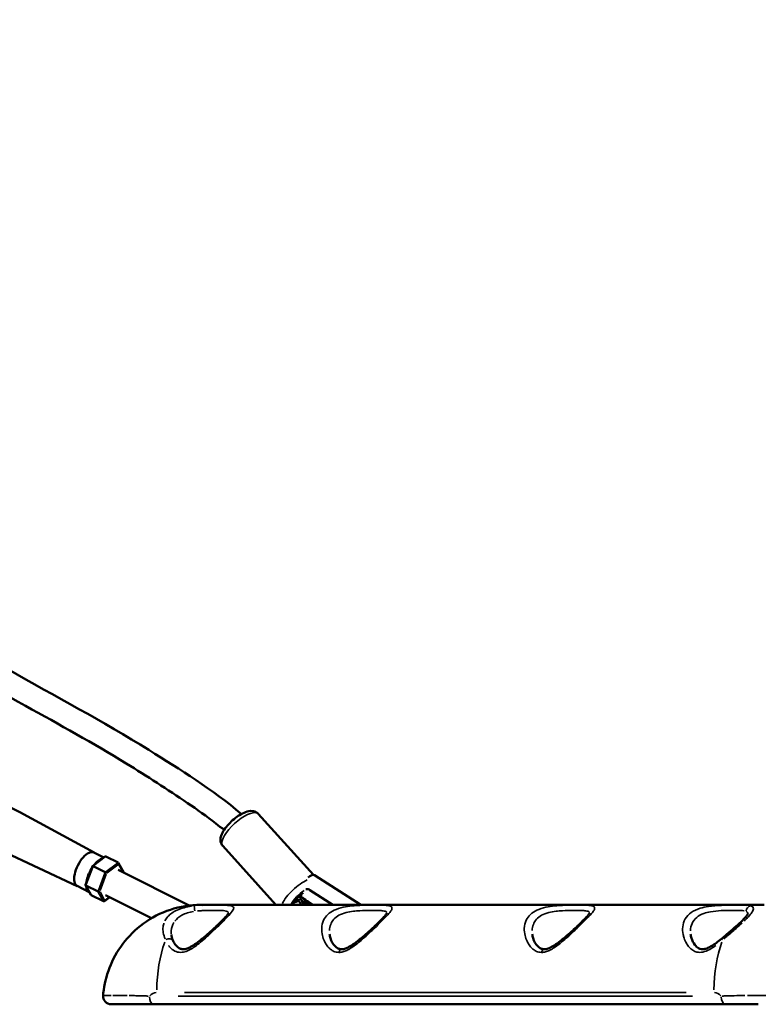
# Model space of a CAD drawing. Units: millimetres. Extents: x -544 to 17875, y 7 to 11525.
# Drawn here: x 16720 to 17351, y 8158 to 9000 of the extents above; entities that cross this region are included whole.
import ezdxf

# ---------------------------------------------------------------- set-up
doc = ezdxf.new("R2010")
doc.units = ezdxf.units.MM
doc.header["$MEASUREMENT"] = 0
doc.layers.add('Visible (ISO)', color=7, linetype='Continuous', lineweight=50)
doc.layers.add('Visible Narrow (ISO)', color=7, linetype='Continuous', lineweight=35)
doc.styles.get("Standard").update_dxf_attribs({"font": 'square721_bt_roman.ttf'})
doc.dimstyles.get("Standard").update_dxf_attribs({"dimtxt": 200, "dimasz": 100, "dimexe": 0.18, "dimexo": 0.0625, "dimgap": 40, "dimtad": 1, "dimdec": 0, "dimlfac": 0.1, "dimrnd": 5, "dimzin": 0, "dimdsep": 46, "dimtxsty": 'Standard', "dimcen": 0.09, "dimse1": 1, "dimse2": 1, "dimadec": 0, "dimazin": 0, "dimtfac": 1, "dimtdec": 0, "dimtofl": 0, "dimtmove": 0, "dimatfit": 3, "dimfxl": 1, "dimtolj": 1, "dimtzin": 0, "dimarcsym": 0})

# ---------------------------------------------------------------- blocks, each defined once
blk = doc.blocks.new('*D9')
at = {"color": 0, "lineweight": -2, "transparency": 16777216}
blk.add_line((11466.22, 11074.53), (17324.2, 11074.53), dxfattribs=at)
at = {"color": 0, "transparency": 16777216}
for points in [[(11466.22, 11099.53), (11466.22, 11049.53), (11316.22, 11074.53)], [(17324.2, 11099.53), (17324.2, 11049.53), (17474.2, 11074.53)]]:
    blk.add_solid(points, dxfattribs=at)
at = {"layer": 'Defpoints', "color": 0, "transparency": 16777216}
for p in [(17474.2, 11074.53), (11316.22, 8165.92), (17474.2, 8165.92)]:
    blk.add_point(p, dxfattribs=at)
at = {"color": 0, "transparency": 16777216, "insert": (14395.21, 11328.36), "char_height": 300, "attachment_point": 5}
blk.add_mtext('\\A1;615', dxfattribs=at)
blk = doc.blocks.new('*D39')
at = {"color": 0, "lineweight": -2, "transparency": 16777216}
blk.add_line((17602.53, 8802.49), (17602.53, 8258.3), dxfattribs=at)
at = {"color": 0, "transparency": 16777216}
for points in [[(17585.86, 8802.49), (17619.2, 8802.49), (17602.53, 8902.49)], [(17585.86, 8258.3), (17619.2, 8258.3), (17602.53, 8158.3)]]:
    blk.add_solid(points, dxfattribs=at)
at = {"layer": 'Defpoints', "color": 0, "transparency": 16777216}
for p in [(14220.74, 8902.49), (14220.74, 8158.3), (17602.53, 8158.3)]:
    blk.add_point(p, dxfattribs=at)
at = {"color": 0, "transparency": 16777216, "insert": (17743.74, 8530.39), "char_height": 200, "attachment_point": 5, "rotation": 90}
blk.add_mtext('\\A1;75', dxfattribs=at)

msp = doc.modelspace()

# ---------------------------------------------------------------- linework, layer by layer
at = {"layer": 'Visible (ISO)'}
for p, q in [((16719.96, 8322.46), (16675.96, 8345.22)), ((16783.5, 8288.07), (16720.03, 8322.43)), ((16923.87, 8321.15), (16971.13, 8268.89)), ((16893.46, 8293.65), (16939, 8243.3)), ((16769.08, 8259.43), (16703.67, 8289.96)), ((16792.81, 8284.57), (16782.18, 8276.53)), ((16783.46, 8288.09), (16791.87, 8283.85)), ((16793.6, 8284.67), (16804.07, 8279.4)), ((16782.15, 8276.49), (16776.14, 8260.55)), ((16782.69, 8276.42), (16793.16, 8271.15)), ((16809.05, 8270.88), (16804.41, 8279.06)), ((16864.74, 8242.71), (16804.05, 8273.27)), ((16972, 8268.59), (17011.5, 8243.3)), ((16769.04, 8259.45), (16779.37, 8254.25)), ((16776.16, 8260.18), (16780.8, 8252)), ((16776.46, 8259.92), (16786.93, 8254.65)), ((16781.14, 8251.67), (16791.61, 8246.4)), ((16792.4, 8246.5), (16796.87, 8249.89)), ((16832.64, 8231.88), (16793.21, 8251.73)), ((16966.39, 8256.63), (16966.63, 8256.56)), ((16987.7, 8243.3), (16967.98, 8255.93)), ((16874.56, 8243.3), (17350.87, 8243.3)), ((16962.99, 8243.3), (16960.88, 8247.28)), ((16964.03, 8245.29), (16965.09, 8243.3)), ((16970.79, 8243.3), (16968.27, 8244.91)), ((17356.37, 8243.3), (17350.87, 8243.3)), ((16798.21, 8158.3), (16811.79, 8158.3)), ((16811.79, 8158.3), (16816.21, 8158.3)), ((16816.21, 8158.3), (16834.37, 8158.3)), ((16834.37, 8158.3), (17323.06, 8158.3)), ((17323.06, 8158.3), (17344.48, 8158.3)), ((17344.48, 8158.3), (17351.28, 8158.3))]:
    msp.add_line(p, q, dxfattribs=at)
msp.add_arc((16798.21, 8165.3), 7, 174.95059, 270, dxfattribs=at)
for centre, major_axis, ratio, start_param, end_param in [((16711.75, 8306.24), (8.18, 16.24), 0.458324, 6.269549, 6.278189), ((16776.25, 8273.77), (7.21, 14.32), 0.458324, 0, 3.141593), ((16786.58, 8268.57), (7.21, 14.32), 0.458324, 0.376289, 1.124498), ((16793.2, 8283.61), (0.23, 1.12), 0.768091, 6.079474, 7.002812), ((16783, 8275.89), (-0.831, 0.621), 0.278844, 5.279496, 6.363537), ((16803.67, 8278.34), (0.23, 1.12), 0.768091, 4.508678, 6.079474), ((16786.58, 8268.57), (-7.21, -14.32), 0.458324, 4.550462, 5.327905), ((16793.46, 8270.62), (-0.831, 0.621), 0.278844, 3.708699, 5.279496), ((16808.05, 8270.62), (-1.06, -0.08), 0.622592, 3.176592, 3.425656), ((16966.61, 8260.16), (5.39, 8.42), 0.437285, 0, 0.998527), ((16777.16, 8260.45), (-1.06, -0.08), 0.622592, 5.999122, 7.083164), ((16786.58, 8268.57), (-7.21, -14.32), 0.458324, 5.656986, 6.315777), ((16781.54, 8252.73), (0.23, 1.12), 0.768091, 2.421966, 2.937882), ((16787.63, 8255.18), (-1.06, -0.08), 0.622592, 0.799979, 2.370775), ((16962.46, 8247.92), (9.27, 8.38), 0.361125, 1.277427, 2.488193), ((16967.34, 8258.09), (-5.71, -8.92), 0.437285, 5.683671, 6.066133), ((16987, 8245.51), (42.83, -23.55), 0.2067, 4.194583, 4.346994), ((16792.01, 8247.46), (0.23, 1.12), 0.768091, 2.937882, 4.508678), ((16953.87, 8241.85), (-9.36, -4.96), 0.261152, 4.089115, 4.541952), ((16965.61, 8219.71), (27.11, -42.41), 0.194864, 2.031385, 2.111214), ((16959.95, 8246.15), (14.69, 10.19), 0.080216, 4.77887, 4.883958), ((16965.92, 8219.12), (-16.8, 43.78), 0.192204, 5.222001, 5.300103), ((16962.46, 8247.92), (-9.27, -8.38), 0.361125, 1.493079, 1.720372)]:
    msp.add_ellipse(centre, major_axis=major_axis, ratio=ratio, start_param=start_param, end_param=end_param, dxfattribs=at)
for points, knots in [([(16063.44, 8722.39), (16075.11, 8716.18), (16088.18, 8713.19), (16110.79, 8706.74), (16120.59, 8703.97), (16159.77, 8692.84), (16189.16, 8684.45), (16299.63, 8651.73), (16379.82, 8621.02), (16489.27, 8566.76), (16521.46, 8550.02), (16606.43, 8505.05), (16658.26, 8474.19), (16750.28, 8421.66), (16791.05, 8400.28), (16857.35, 8358.87), (16884.61, 8342.06), (16909.44, 8320.97)], [10.280458, 10.280458, 10.280458, 10.280458, 14.856394, 14.856394, 18.350703, 18.350703, 28.833691, 28.833691, 57.836314, 57.836314, 70.059596, 70.059596, 90.204883, 90.204883, 105.66908, 105.66908, 116.285522, 116.285522, 116.285522, 116.285522]), ([(16894.64, 8307.32), (16892.31, 8309.22), (16889.95, 8311.08), (16879.72, 8319.02), (16871.59, 8324.76), (16846.22, 8342.11), (16828.73, 8353.3), (16782.86, 8381.51), (16753.99, 8397.43), (16690.3, 8432.41), (16656.39, 8453.47), (16593.36, 8489.31), (16564.39, 8504.72), (16489.5, 8544.19), (16443.45, 8568), (16351.96, 8609.98), (16306.27, 8627.51), (16229.33, 8651.92), (16198.54, 8660.86), (16146.79, 8675.75), (16125.82, 8681.6), (16104.84, 8687.6)], [9.045816, 9.045816, 9.045816, 9.045816, 10.034435, 10.034435, 13.342085, 13.342085, 20.270938, 20.270938, 31.370624, 31.370624, 44.685289, 44.685289, 55.737184, 55.737184, 73.210993, 73.210993, 89.889066, 89.889066, 100.888373, 100.888373, 108.370355, 108.370355, 108.370355, 108.370355]), ([(16893.46, 8293.65), (16892.83, 8294.34), (16892.36, 8295.16), (16891.71, 8296.91), (16891.58, 8297.84), (16891.56, 8299.98), (16891.79, 8301.14), (16892.72, 8304.08), (16893.64, 8305.82), (16895.9, 8309.21), (16897.21, 8310.85), (16900.06, 8313.91), (16901.57, 8315.33), (16904.7, 8317.92), (16906.32, 8319.09), (16909.64, 8321.14), (16911.32, 8322), (16914.89, 8323.3), (16916.75, 8323.75), (16919.52, 8323.49), (16920.2, 8323.36), (16921.88, 8322.77), (16922.9, 8322.16), (16923.77, 8321.26), (16923.82, 8321.21), (16923.87, 8321.15)], [0.612487, 0.612487, 0.612487, 0.612487, 0.756481, 0.756481, 0.921263, 0.921263, 1.166181, 1.166181, 1.56859, 1.56859, 1.949252, 1.949252, 2.304358, 2.304358, 2.656922, 2.656922, 3.024328, 3.024328, 3.434523, 3.434523, 3.560684, 3.560684, 3.742757, 3.742757, 3.754079, 3.754079, 3.754079, 3.754079]), ([(16964.45, 8256.78), (16964.58, 8256.79), (16964.71, 8256.8), (16965.35, 8256.82), (16965.92, 8256.76), (16967.01, 8256.45), (16967.53, 8256.21), (16967.98, 8255.93)], [1.5870454, 1.5870454, 1.5870454, 1.5870454, 1.6307255, 1.6307255, 1.8075061, 1.8075061, 1.9842867, 1.9842867, 1.9842867, 1.9842867]), ([(16874.56, 8243.3), (16865.74, 8243.3), (16856.94, 8241.86), (16840.35, 8236.4), (16832.6, 8232.34), (16818.85, 8222.34), (16812.91, 8216.37), (16803.23, 8203.5), (16799.48, 8196.6), (16793.98, 8182.43), (16792.24, 8175.16), (16791.35, 8167.2), (16791.29, 8166.56), (16791.23, 8165.92)], [1.570796, 1.570796, 1.570796, 1.570796, 1.848306, 1.848306, 2.132739, 2.132739, 2.426564, 2.426564, 2.720389, 2.720389, 3.014214, 3.014214, 3.039922, 3.039922, 3.039922, 3.039922]), ([(16966.19, 8243.3), (16966.79, 8243.84), (16967.38, 8244.39), (16967.99, 8244.99), (16968.02, 8245.02), (16968.06, 8245.05)], [7.2224346, 7.2224346, 7.2224346, 7.2224346, 7.3625699, 7.3625699, 7.3706219, 7.3706219, 7.3706219, 7.3706219]), ([(16967.15, 8245.65), (16967.31, 8245.55), (16967.48, 8245.44), (16967.85, 8245.19), (16968.06, 8245.05), (16968.27, 8244.91)], [1.1782967, 1.1782967, 1.1782967, 1.1782967, 1.2351407, 1.2351407, 1.3066569, 1.3066569, 1.3066569, 1.3066569]), ([(16898.71, 8236.43), (16898.71, 8236.43), (16898.67, 8236.34), (16898.42, 8235.93), (16898.12, 8235.5), (16897.1, 8234.22), (16896.25, 8233.27), (16893.84, 8230.71), (16892.12, 8229), (16887.72, 8224.76), (16884.91, 8222.14), (16880.16, 8217.88), (16878.3, 8216.27), (16874.58, 8213.17), (16872.69, 8211.69), (16869.4, 8209.35), (16867.99, 8208.43), (16865.71, 8207.16), (16864.81, 8206.71), (16862.74, 8205.87), (16861.63, 8205.56), (16859.91, 8205.35), (16859.25, 8205.37), (16857.79, 8205.6), (16857.03, 8205.89), (16855.05, 8207.04), (16853.9, 8208.16), (16852.23, 8210.42), (16851.62, 8211.46), (16851.13, 8212.52)], [5.546765, 5.546765, 5.546765, 5.546765, 5.813053, 5.813053, 6.26835, 6.26835, 6.940198, 6.940198, 7.880667, 7.880667, 9.131153, 9.131153, 9.898148, 9.898148, 10.638765, 10.638765, 11.193743, 11.193743, 11.557751, 11.557751, 12.068586, 12.068586, 12.459053, 12.459053, 13.007467, 13.007467, 13.892102, 13.892102, 14.52696, 14.52696, 14.52696, 14.52696]), ([(17034.03, 8236.43), (17034.03, 8236.43), (17033.99, 8236.34), (17033.74, 8235.93), (17033.44, 8235.5), (17032.42, 8234.22), (17031.57, 8233.27), (17029.15, 8230.71), (17027.44, 8229.01), (17023.04, 8224.76), (17020.23, 8222.14), (17015.48, 8217.89), (17013.63, 8216.27), (17009.9, 8213.18), (17008.02, 8211.69), (17004.73, 8209.36), (17003.32, 8208.44), (17001.03, 8207.16), (17000.14, 8206.72), (16998.07, 8205.87), (16996.94, 8205.56), (16995.22, 8205.35), (16994.56, 8205.37), (16993.11, 8205.6), (16992.34, 8205.89), (16990.37, 8207.04), (16989.21, 8208.16), (16986.65, 8211.63), (16985.57, 8214.24), (16984.97, 8217.23), (16984.89, 8217.8), (16984.84, 8218.36)], [-5.342368, -5.342368, -5.342368, -5.342368, -5.130618, -5.130618, -4.767859, -4.767859, -4.232395, -4.232395, -3.482838, -3.482838, -2.486209, -2.486209, -1.874439, -1.874439, -1.284968, -1.284968, -0.841189, -0.841189, -0.551415, -0.551415, -0.140425, -0.140425, 0.170902, 0.170902, 0.606969, 0.606969, 1.314395, 1.314395, 2.474451, 2.474451, 2.75073, 2.75073, 2.75073, 2.75073]), ([(17207.23, 8236.43), (17207.23, 8236.43), (17207.19, 8236.34), (17206.94, 8235.93), (17206.64, 8235.5), (17205.62, 8234.22), (17204.78, 8233.27), (17202.36, 8230.71), (17200.64, 8229.01), (17196.24, 8224.76), (17193.44, 8222.14), (17188.69, 8217.89), (17186.84, 8216.27), (17183.1, 8213.18), (17181.22, 8211.69), (17177.94, 8209.36), (17176.53, 8208.44), (17174.24, 8207.16), (17173.34, 8206.72), (17171.28, 8205.87), (17170.15, 8205.56), (17168.42, 8205.35), (17167.77, 8205.37), (17166.31, 8205.6), (17165.55, 8205.89), (17163.57, 8207.04), (17162.41, 8208.16), (17159.85, 8211.63), (17158.77, 8214.24), (17158.18, 8217.23), (17158.1, 8217.8), (17158.05, 8218.36)], [-5.342368, -5.342368, -5.342368, -5.342368, -5.130618, -5.130618, -4.767859, -4.767859, -4.232395, -4.232395, -3.482838, -3.482838, -2.486209, -2.486209, -1.874439, -1.874439, -1.284968, -1.284968, -0.841189, -0.841189, -0.551415, -0.551415, -0.140425, -0.140425, 0.170902, 0.170902, 0.606969, 0.606969, 1.314395, 1.314395, 2.474451, 2.474451, 2.75073, 2.75073, 2.75073, 2.75073]), ([(17342.44, 8235.76), (17342.44, 8235.76), (17342.44, 8235.75), (17342.39, 8235.63), (17342.26, 8235.35), (17341.66, 8234.43), (17341.1, 8233.69), (17339.37, 8231.68), (17338.06, 8230.33), (17334.83, 8227.23), (17332.85, 8225.44), (17328.65, 8221.75), (17326.39, 8219.82), (17322.64, 8216.67), (17321.19, 8215.47), (17319.74, 8214.27)], [1.448236, 1.448236, 1.448236, 1.448236, 1.548922, 1.548922, 1.982091, 1.982091, 2.593183, 2.593183, 3.438676, 3.438676, 4.3804, 4.3804, 5.322124, 5.322124, 5.895613, 5.895613, 5.895613, 5.895613]), ([(16851.13, 8212.52), (16850.95, 8212.91), (16850.78, 8213.3), (16850.48, 8214.07), (16850.34, 8214.45), (16850.1, 8215.21), (16850, 8215.58), (16849.82, 8216.31), (16849.75, 8216.67), (16849.63, 8217.37), (16849.58, 8217.72), (16849.55, 8218.05)], [0, 0, 0, 0, 0.229266, 0.229266, 0.458532, 0.458532, 0.687798, 0.687798, 0.917064, 0.917064, 1.14633, 1.14633, 1.14633, 1.14633]), ([(17319.74, 8214.27), (17316.91, 8211.95), (17313.93, 8209.69), (17310.09, 8207.44), (17309.12, 8206.94), (17306.9, 8205.97), (17305.7, 8205.61), (17303.9, 8205.36), (17303.22, 8205.36), (17301.78, 8205.56), (17301.04, 8205.81), (17299.11, 8206.87), (17297.98, 8207.91), (17295.71, 8210.81), (17294.72, 8212.8), (17293.71, 8215.97), (17293.47, 8217.2), (17293.37, 8218.36)], [0, 0, 0, 0, 1.14592, 1.14592, 1.537019, 1.537019, 2.076628, 2.076628, 2.466379, 2.466379, 2.993822, 2.993822, 3.854432, 3.854432, 5.000351, 5.000351, 5.729598, 5.729598, 5.729598, 5.729598])]:
    msp.add_open_spline(points, degree=3, knots=knots, dxfattribs=at)
for points in [[(16958.98, 8250.86), (16959.61, 8249.67), (16960.25, 8248.47), (16960.88, 8247.28)], [(16960.92, 8249.92), (16961.13, 8249.78), (16961.35, 8249.63), (16961.57, 8249.47)], [(16958.75, 8246.07), (16958.57, 8246.28), (16958.41, 8246.5), (16958.28, 8246.73)], [(16963.27, 8246.73), (16963.38, 8246.51), (16963.5, 8246.29), (16963.61, 8246.08)]]:
    msp.add_open_spline(points, degree=3, dxfattribs=at)
at = {"layer": 'Visible Narrow (ISO)'}
for p, q in [((16783.24, 8276.83), (16793.06, 8284.25)), ((16776.78, 8260.74), (16782.38, 8275.59)), ((16803.52, 8278.99), (16793.7, 8271.56)), ((16794.76, 8270.61), (16803.95, 8277.55)), ((16804.66, 8277.6), (16808.14, 8271.45)), ((16792.85, 8270.32), (16787.24, 8255.47)), ((16788.71, 8255.55), (16793.96, 8269.45)), ((16780.91, 8252.08), (16776.7, 8259.5)), ((16787.16, 8254.24), (16791.37, 8246.81)), ((16792.58, 8247.44), (16788.64, 8254.39)), ((16796.48, 8249.84), (16792.99, 8247.2)), ((16967.99, 8255.92), (16968.19, 8255.87)), ((16962.39, 8244.62), (16963.55, 8246.01)), ((17295.12, 8165.3), (16855.31, 8165.3)), ((17289.56, 8168.3), (16860.87, 8168.3))]:
    msp.add_line(p, q, dxfattribs=at)
for centre, major_axis, ratio, start_param, end_param in [((16908.66, 8307.4), (-15.2, -13.75), 0.361125, 3.298672, 6.126106), ((16959.33, 8251.38), (-15.2, -13.75), 0.361125, 3.979716, 5.580639), ((16962.46, 8247.92), (11.5, 10.4), 0.361125, 1.192849, 2.31404), ((16869.06, 8237.43), (-0.5, 4.98), 0.147037, 4.853347, 6.077155), ((16874.56, 8168.3), (0, 75), 0.5, 0.007891, 0.149927), ((16952.04, 8242.6), (8.83, 4.69), 0.261152, 0.052152, 0.990879), ((16962.46, 8247.92), (-11.5, -10.4), 0.361125, 1.534309, 1.700184), ((17345.37, 8237.43), (1.3, 4.83), 0.925866, 0.436488, 1.660296), ((17350.87, 8168.3), (0, 75), 0.5, 0.007891, 0.149927), ((16874.56, 8168.3), (0, 75), 0.5, 0.957602, 1.538523), ((16846.6, 8210.41), (4.53, 2.11), 0.718112, 0.08399, 1.595809), ((17350.87, 8168.3), (0, 75), 0.5, 0.957602, 1.538523), ((17322.91, 8210.41), (-3.17, 3.86), 0.10514, 5.552324, 6.244719), ((16995, 8200.38), (0, 5), 0.5, 0.054733, 1.039918), ((17168.21, 8200.38), (0, 5), 0.5, 0.054733, 1.039918), ((16837.06, 8158.3), (0, 10), 0.866025, 0.03977, 0.755629), ((17313.37, 8158.3), (0, 10), 0.866025, 5.527556, 6.243415), ((16834.37, 8165.3), (0, -7), 0.5, 4.790929, 6.204645), ((17323.06, 8165.3), (0, -7), 0.5, 4.790929, 6.204645)]:
    msp.add_ellipse(centre, major_axis=major_axis, ratio=ratio, start_param=start_param, end_param=end_param, dxfattribs=at)
for points, knots in [([(16866.8, 8242.15), (16864.62, 8241.85), (16862.49, 8241.44), (16858.34, 8240.33), (16856.31, 8239.61), (16851.18, 8237.28), (16848.48, 8235.37), (16845.5, 8232.08), (16844.66, 8230.85), (16844.02, 8229.55)], [-5.713306, -5.713306, -5.713306, -5.713306, -5.083144, -5.083144, -4.395024, -4.395024, -3.157354, -3.157354, -2.491423, -2.491423, -2.491423, -2.491423]), ([(16847.21, 8208.66), (16847.48, 8208.28), (16847.76, 8207.92), (16848.76, 8206.71), (16849.55, 8205.92), (16851.72, 8204.2), (16853.26, 8203.37), (16855.75, 8202.78), (16856.58, 8202.68), (16858.29, 8202.67), (16859.17, 8202.77), (16861.53, 8203.25), (16863.04, 8203.81), (16866.02, 8205.24), (16867.46, 8206.11), (16870.3, 8208), (16871.69, 8209.03), (16875.05, 8211.66), (16876.98, 8213.31), (16879.96, 8215.95), (16881.07, 8216.95), (16884.59, 8220.19), (16886.93, 8222.43), (16891.58, 8226.94), (16893.88, 8229.21), (16895.89, 8231.28), (16897.9, 8233.34), (16899.62, 8235.2), (16902.03, 8238.24), (16902.76, 8239.44), (16902.98, 8241), (16902.75, 8241.5), (16901.42, 8242.43), (16899.9, 8242.73), (16896.7, 8242.99), (16895.42, 8243.05), (16892.55, 8243.12), (16890.98, 8243.14), (16887.4, 8243.15), (16885.32, 8243.14), (16881.75, 8243.08), (16880.32, 8243.05), (16877.94, 8242.98), (16877.01, 8242.94), (16876.06, 8242.9)], [-13.800612, -13.800612, -13.800612, -13.800612, -13.619217, -13.619217, -13.184358, -13.184358, -12.543364, -12.543364, -12.249781, -12.249781, -11.956198, -11.956198, -11.459814, -11.459814, -10.961443, -10.961443, -10.463072, -10.463072, -9.740935, -9.740935, -9.306154, -9.306154, -8.337093, -8.337093, -7.26348, -7.26348, -7.26348, -6.189867, -6.189867, -5.154935, -5.154935, -4.410551, -4.410551, -3.302358, -3.302358, -2.711408, -2.711408, -2.120465, -2.120465, -1.44304, -1.44304, -1.005028, -1.005028, -0.726348, -0.726348, -0.726348, -0.726348]), ([(16992.78, 8202.68), (16993.87, 8202.68), (16995, 8202.83), (16997.27, 8203.43), (16998.41, 8203.85), (17000.66, 8204.9), (17001.77, 8205.52), (17005.51, 8207.83), (17008.07, 8209.8), (17012.08, 8213.13), (17013.57, 8214.43), (17016.44, 8217), (17017.84, 8218.29), (17020.57, 8220.84), (17021.91, 8222.11), (17025.36, 8225.43), (17027.41, 8227.44), (17030.89, 8230.94), (17032.37, 8232.46), (17034.98, 8235.3), (17036.1, 8236.6), (17037.51, 8238.57), (17037.93, 8239.32), (17038.34, 8240.72), (17038.21, 8241.3), (17037.44, 8241.97), (17037.07, 8242.16), (17036.02, 8242.52), (17035.26, 8242.67), (17033.35, 8242.9), (17032.16, 8242.98), (17029.53, 8243.09), (17028.06, 8243.12), (17024.87, 8243.15), (17023.15, 8243.15), (17018.08, 8243.12), (17014.45, 8243.05), (17008.59, 8242.77), (17006.33, 8242.61), (17001.51, 8242.11), (16998.96, 8241.74), (16993.71, 8240.59), (16991.11, 8239.77), (16986.7, 8237.71), (16984.87, 8236.51), (16981.81, 8233.68), (16980.61, 8232.04), (16978.7, 8228.07), (16978.17, 8225.67), (16978.02, 8221.19), (16978.24, 8219.15), (16979.12, 8215.48), (16979.7, 8213.8), (16980.95, 8211.16), (16981.5, 8210.16), (16982.93, 8208.03), (16983.84, 8206.92), (16985.54, 8205.36), (16986.21, 8204.83), (16987.97, 8203.73), (16989.11, 8203.23), (16991.13, 8202.77), (16991.95, 8202.68), (16992.78, 8202.68)], [0, 0, 0, 0, 0.299103, 0.299103, 0.600123, 0.600123, 0.901142, 0.901142, 1.635911, 1.635911, 2.088863, 2.088863, 2.531198, 2.531198, 2.973538, 2.973538, 3.712707, 3.712707, 4.34544, 4.34544, 5.014413, 5.014413, 5.536869, 5.536869, 6.181322, 6.181322, 6.517347, 6.517347, 6.95121, 6.95121, 7.426623, 7.426623, 7.897321, 7.897321, 8.368025, 8.368025, 9.230631, 9.230631, 9.753152, 9.753152, 10.370127, 10.370127, 11.092435, 11.092435, 11.77154, 11.77154, 12.483492, 12.483492, 13.366649, 13.366649, 14.064781, 14.064781, 14.642502, 14.642502, 15.005362, 15.005362, 15.454898, 15.454898, 15.717239, 15.717239, 16.085953, 16.085953, 16.316399, 16.316399, 16.316399, 16.316399]), ([(17165.99, 8202.68), (17167.07, 8202.68), (17168.2, 8202.83), (17170.48, 8203.43), (17171.61, 8203.85), (17173.86, 8204.9), (17174.98, 8205.52), (17178.72, 8207.83), (17181.28, 8209.8), (17185.28, 8213.13), (17186.78, 8214.43), (17189.65, 8217), (17191.04, 8218.29), (17193.78, 8220.84), (17195.11, 8222.11), (17198.56, 8225.43), (17200.62, 8227.44), (17204.1, 8230.94), (17205.57, 8232.46), (17208.19, 8235.3), (17209.3, 8236.6), (17210.71, 8238.57), (17211.13, 8239.32), (17211.55, 8240.72), (17211.42, 8241.3), (17210.65, 8241.97), (17210.28, 8242.16), (17209.23, 8242.52), (17208.46, 8242.67), (17206.55, 8242.9), (17205.37, 8242.98), (17202.74, 8243.09), (17201.27, 8243.12), (17198.08, 8243.15), (17196.36, 8243.15), (17191.29, 8243.12), (17187.65, 8243.05), (17181.79, 8242.77), (17179.54, 8242.61), (17174.71, 8242.11), (17172.16, 8241.74), (17166.92, 8240.59), (17164.32, 8239.77), (17159.9, 8237.71), (17158.07, 8236.51), (17155.02, 8233.68), (17153.82, 8232.04), (17151.91, 8228.07), (17151.37, 8225.67), (17151.23, 8221.19), (17151.45, 8219.15), (17152.32, 8215.48), (17152.9, 8213.8), (17154.15, 8211.16), (17154.71, 8210.16), (17156.13, 8208.03), (17157.05, 8206.92), (17158.74, 8205.36), (17159.42, 8204.83), (17161.17, 8203.73), (17162.31, 8203.23), (17164.34, 8202.77), (17165.15, 8202.68), (17165.99, 8202.68)], [0, 0, 0, 0, 0.299103, 0.299103, 0.600123, 0.600123, 0.901142, 0.901142, 1.635911, 1.635911, 2.088863, 2.088863, 2.531198, 2.531198, 2.973538, 2.973538, 3.712707, 3.712707, 4.34544, 4.34544, 5.014413, 5.014413, 5.536869, 5.536869, 6.181322, 6.181322, 6.517347, 6.517347, 6.95121, 6.95121, 7.426623, 7.426623, 7.897321, 7.897321, 8.368025, 8.368025, 9.230631, 9.230631, 9.753152, 9.753152, 10.370127, 10.370127, 11.092435, 11.092435, 11.77154, 11.77154, 12.483492, 12.483492, 13.366649, 13.366649, 14.064781, 14.064781, 14.642502, 14.642502, 15.005362, 15.005362, 15.454898, 15.454898, 15.717239, 15.717239, 16.085953, 16.085953, 16.316399, 16.316399, 16.316399, 16.316399]), ([(17341.64, 8242.9), (17341.12, 8242.94), (17340.55, 8242.98), (17339.02, 8243.05), (17337.99, 8243.08), (17335.18, 8243.14), (17333.29, 8243.15), (17329.55, 8243.14), (17327.7, 8243.12), (17323.86, 8243.05), (17321.87, 8242.99), (17316.15, 8242.73), (17312.27, 8242.43), (17306.24, 8241.5), (17303.87, 8241), (17298.7, 8239.44), (17296.07, 8238.24), (17291.7, 8235.2), (17290, 8233.34), (17288.81, 8231.28), (17287.63, 8229.21), (17286.95, 8226.94), (17286.48, 8222.43), (17286.61, 8220.19), (17287.27, 8216.95), (17287.54, 8215.95), (17288.42, 8213.31), (17289.16, 8211.66), (17290.74, 8209.03), (17291.48, 8208), (17293.18, 8206.11), (17294.13, 8205.24), (17296.32, 8203.81), (17297.54, 8203.25), (17299.65, 8202.77), (17300.48, 8202.67), (17302.2, 8202.68), (17303.08, 8202.78), (17305.87, 8203.37), (17307.84, 8204.2), (17310.99, 8205.92), (17312.24, 8206.71), (17313.99, 8207.92), (17314.5, 8208.28), (17315.01, 8208.66)], [-13.800612, -13.800612, -13.800612, -13.800612, -13.521932, -13.521932, -13.08392, -13.08392, -12.406495, -12.406495, -11.815552, -11.815552, -11.224602, -11.224602, -10.116409, -10.116409, -9.372025, -9.372025, -8.337093, -8.337093, -7.26348, -7.26348, -7.26348, -6.189867, -6.189867, -5.220806, -5.220806, -4.786024, -4.786024, -4.063888, -4.063888, -3.565517, -3.565517, -3.067146, -3.067146, -2.570762, -2.570762, -2.277179, -2.277179, -1.983595, -1.983595, -1.342602, -1.342602, -0.907743, -0.907743, -0.726348, -0.726348, -0.726348, -0.726348]), ([(17339.34, 8229.55), (17340.07, 8230.26), (17340.77, 8230.95), (17342.44, 8232.67), (17343.37, 8233.69), (17344.95, 8235.59), (17345.6, 8236.48), (17346.9, 8238.66), (17347.25, 8239.83), (17346.84, 8241.33), (17346.37, 8241.82), (17345.61, 8242.15)], [-3.401848, -3.401848, -3.401848, -3.401848, -3.036908, -3.036908, -2.457001, -2.457001, -1.877088, -1.877088, -0.886322, -0.886322, -0.179045, -0.179045, -0.179045, -0.179045]), ([(16852.64, 8229.51), (16854.11, 8231.43), (16856.16, 8233.15), (16860.07, 8235.29), (16861.66, 8235.96), (16865, 8237.02), (16866.77, 8237.43), (16868.58, 8237.71)], [3.193361, 3.193361, 3.193361, 3.193361, 4.395024, 4.395024, 5.083144, 5.083144, 5.75025, 5.75025, 5.75025, 5.75025]), ([(16871.85, 8238.09), (16872.53, 8238.15), (16873.22, 8238.2), (16875.33, 8238.35), (16876.75, 8238.41), (16879.34, 8238.51), (16880.53, 8238.53), (16883.5, 8238.59), (16885.23, 8238.6), (16888.23, 8238.59), (16889.55, 8238.57), (16891.98, 8238.5), (16893.07, 8238.45), (16895.82, 8238.2), (16897.15, 8237.93), (16898.15, 8237.22), (16898.34, 8237), (16898.46, 8236.75)], [0.252795, 0.252795, 0.252795, 0.252795, 0.498003, 0.498003, 1.005028, 1.005028, 1.44304, 1.44304, 2.120465, 2.120465, 2.711408, 2.711408, 3.302358, 3.302358, 4.410551, 4.410551, 4.803114, 4.803114, 4.803114, 4.803114]), ([(16984.79, 8221.46), (16984.88, 8223.25), (16985.21, 8224.97), (16986.42, 8228.23), (16987.32, 8229.76), (16989.68, 8232.39), (16991.12, 8233.52), (16994.63, 8235.44), (16996.72, 8236.21), (17000.97, 8237.28), (17003.04, 8237.63), (17006.99, 8238.09), (17008.84, 8238.24), (17013.67, 8238.5), (17016.69, 8238.56), (17020.91, 8238.6), (17022.35, 8238.59), (17025.03, 8238.57), (17026.28, 8238.54), (17028.51, 8238.44), (17029.52, 8238.36), (17031.18, 8238.14), (17031.84, 8238), (17032.78, 8237.67), (17033.11, 8237.5), (17033.4, 8237.25), (17033.44, 8237.21), (17033.48, 8237.17)], [-13.174077, -13.174077, -13.174077, -13.174077, -12.483492, -12.483492, -11.77154, -11.77154, -11.092435, -11.092435, -10.370127, -10.370127, -9.753152, -9.753152, -9.230631, -9.230631, -8.368025, -8.368025, -7.897321, -7.897321, -7.426623, -7.426623, -6.95121, -6.95121, -6.517347, -6.517347, -6.181322, -6.181322, -6.125403, -6.125403, -6.125403, -6.125403]), ([(17157.99, 8221.46), (17158.09, 8223.25), (17158.42, 8224.97), (17159.63, 8228.23), (17160.53, 8229.76), (17162.89, 8232.39), (17164.32, 8233.52), (17167.84, 8235.44), (17169.93, 8236.21), (17174.17, 8237.28), (17176.25, 8237.63), (17180.2, 8238.09), (17182.05, 8238.24), (17186.88, 8238.5), (17189.89, 8238.56), (17194.12, 8238.6), (17195.56, 8238.59), (17198.24, 8238.57), (17199.48, 8238.54), (17201.72, 8238.44), (17202.73, 8238.36), (17204.38, 8238.14), (17205.05, 8238), (17205.99, 8237.67), (17206.32, 8237.5), (17206.61, 8237.25), (17206.65, 8237.21), (17206.68, 8237.17)], [-13.174077, -13.174077, -13.174077, -13.174077, -12.483492, -12.483492, -11.77154, -11.77154, -11.092435, -11.092435, -10.370127, -10.370127, -9.753152, -9.753152, -9.230631, -9.230631, -8.368025, -8.368025, -7.897321, -7.897321, -7.426623, -7.426623, -6.95121, -6.95121, -6.517347, -6.517347, -6.181322, -6.181322, -6.125403, -6.125403, -6.125403, -6.125403]), ([(17293.29, 8221.12), (17293.29, 8221.17), (17293.3, 8221.21), (17293.39, 8223.46), (17293.84, 8225.59), (17294.71, 8227.52), (17295.59, 8229.44), (17296.88, 8231.17), (17300.31, 8234.01), (17302.4, 8235.13), (17306.57, 8236.59), (17308.48, 8237.06), (17313.39, 8237.93), (17316.58, 8238.2), (17321.29, 8238.45), (17322.93, 8238.5), (17326.12, 8238.57), (17327.66, 8238.59), (17330.79, 8238.6), (17332.37, 8238.59), (17334.75, 8238.53), (17335.62, 8238.51), (17337.34, 8238.41), (17338.18, 8238.35), (17338.99, 8238.24), (17339.08, 8238.23), (17339.16, 8238.21)], [6.169466, 6.169466, 6.169466, 6.169466, 6.189867, 6.189867, 7.26348, 7.26348, 7.26348, 8.337093, 8.337093, 9.372025, 9.372025, 10.116409, 10.116409, 11.224602, 11.224602, 11.815552, 11.815552, 12.406495, 12.406495, 13.08392, 13.08392, 13.521932, 13.521932, 14.028957, 14.028957, 14.087092, 14.087092, 14.087092, 14.087092]), ([(17340.92, 8237.81), (17341.72, 8237.51), (17342.2, 8237), (17342.39, 8236.16), (17342.41, 8236), (17342.41, 8235.84)], [0.056192, 0.056192, 0.056192, 0.056192, 0.886322, 0.886322, 1.067643, 1.067643, 1.067643, 1.067643]), ([(16843.28, 8227.8), (16842.91, 8226.73), (16842.67, 8225.62), (16842.17, 8221.23), (16842.8, 8217.7), (16844.26, 8214.2)], [-2.196808, -2.196808, -2.196808, -2.196808, -1.66485, -1.66485, -0.115621, -0.115621, -0.115621, -0.115621]), ([(16849.51, 8218.64), (16849.46, 8219.5), (16849.47, 8220.35), (16849.72, 8223.72), (16850.47, 8226.17), (16851.83, 8228.34)], [1.241579, 1.241579, 1.241579, 1.241579, 1.66485, 1.66485, 2.956062, 2.956062, 2.956062, 2.956062]), ([(17321.86, 8214.2), (17323, 8215.15), (17324.14, 8216.11), (17326.98, 8218.51), (17328.67, 8219.95), (17331.61, 8222.5), (17332.88, 8223.61), (17335.29, 8225.77), (17336.43, 8226.8), (17337.5, 8227.8)], [-5.779877, -5.779877, -5.779877, -5.779877, -5.357761, -5.357761, -4.715308, -4.715308, -4.193538, -4.193538, -3.696629, -3.696629, -3.696629, -3.696629]), ([(16798.16, 8165.87), (16796.94, 8165.88), (16795.87, 8165.89), (16793.47, 8165.9), (16792.39, 8165.9), (16791.49, 8165.91), (16791.31, 8165.91), (16791.25, 8165.91)], [-6.461793, -6.461793, -6.461793, -6.461793, -5.676903, -5.676903, -4.365896, -4.365896, -3.692557, -3.692557, -3.692557, -3.692557]), ([(16811.75, 8165.78), (16809.74, 8165.8), (16807.87, 8165.81), (16804.07, 8165.84), (16802.21, 8165.85), (16800.16, 8165.86), (16799.79, 8165.87), (16799.43, 8165.87)], [-8.655753, -8.655753, -8.655753, -8.655753, -7.862412, -7.862412, -6.937405, -6.937405, -6.723014, -6.723014, -6.723014, -6.723014]), ([(16829.9, 8165.35), (16828.67, 8165.41), (16827.43, 8165.47), (16823.8, 8165.59), (16821.45, 8165.64), (16817.72, 8165.71), (16816.29, 8165.73), (16814.39, 8165.75), (16813.88, 8165.76), (16813.39, 8165.76)], [-10.776247, -10.776247, -10.776247, -10.776247, -10.371581, -10.371581, -9.578959, -9.578959, -9.060596, -9.060596, -8.869081, -8.869081, -8.869081, -8.869081]), ([(17339.71, 8165.76), (17338.94, 8165.76), (17338.18, 8165.75), (17334.39, 8165.71), (17331.42, 8165.68), (17326.9, 8165.58), (17325.28, 8165.54), (17322.62, 8165.45), (17321.56, 8165.4), (17320.53, 8165.35)], [-2.010125, -2.010125, -2.010125, -2.010125, -1.79533, -1.79533, -0.936383, -0.936383, -0.440958, -0.440958, -0.105796, -0.105796, -0.105796, -0.105796]), ([(17363.26, 8165.87), (17360.59, 8165.86), (17357.92, 8165.85), (17352.38, 8165.83), (17349.51, 8165.82), (17345.1, 8165.8), (17343.54, 8165.79), (17341.99, 8165.78)], [-4.157764, -4.157764, -4.157764, -4.157764, -3.439235, -3.439235, -2.654282, -2.654282, -2.223387, -2.223387, -2.223387, -2.223387])]:
    msp.add_open_spline(points, degree=3, knots=knots, dxfattribs=at)

# ---------------------------------------------------------------- dimensions: what is measured, and where the dimension line sits
dim = msp.add_linear_dim(base=(17474.2, 11074.53), p1=(11316.22, 8165.92), p2=(17474.2, 8165.92), dimstyle='Standard', override={"dimtxt": 300, "dimasz": 150, "dimgap": 100})
dim.commit()
dim.dimension.update_dxf_attribs({"geometry": '*D9', "text_midpoint": (14395.21, 11328.36)})
dim = msp.add_linear_dim(base=(17602.53, 8158.3), p1=(14220.74, 8902.49), p2=(14220.74, 8158.3), angle=90, dimstyle='Standard', override={"dimtad": 4})
dim.commit()
dim.dimension.update_dxf_attribs({"geometry": '*D39', "text_midpoint": (17743.74, 8530.39)})

doc.saveas('drawing.dxf')
